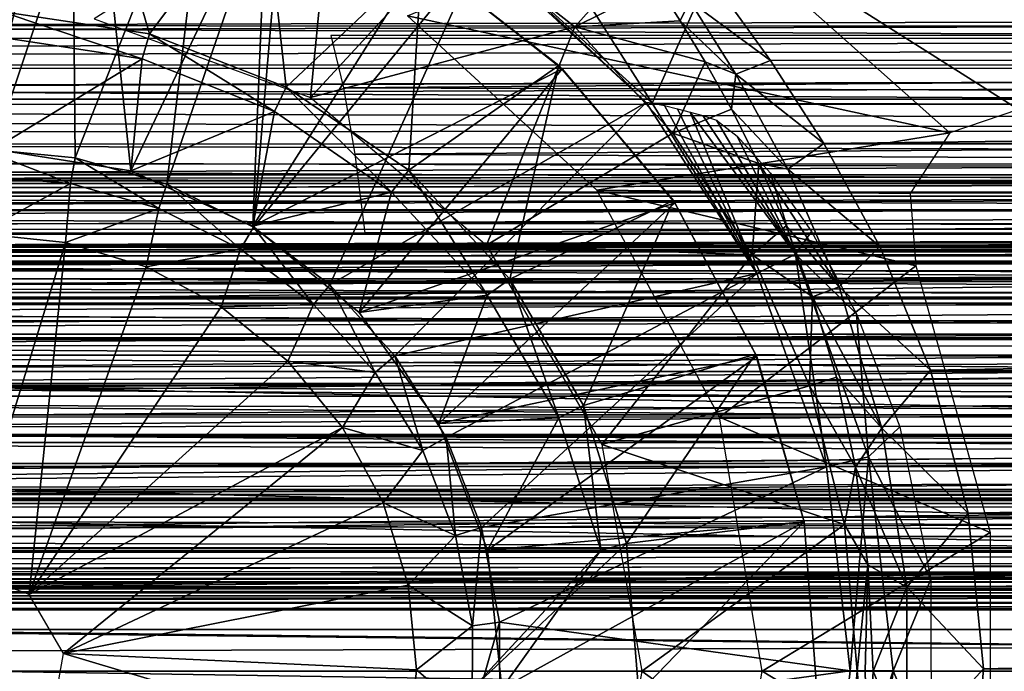
# Model space of a CAD drawing. Units: feet. Extents: x -2.5 to 14.5, y -5.1 to 2.4.
# Drawn here: x 5.8 to 6.5, y 0 to 0.5 of the extents above; entities that cross this region are included whole.
import ezdxf

# ---------------------------------------------------------------- set-up
doc = ezdxf.new("R2010")
doc.units = ezdxf.units.FT
doc.header["$MEASUREMENT"] = 0
doc.layers.add('AFUWA-3-ARPM', color=4, linetype='Continuous')
doc.layers.add('AFUWA-3-BTVL', color=11, linetype='Continuous')

msp = doc.modelspace()

# ---------------------------------------------------------------- linework, layer by layer
at = {"layer": 'AFUWA-3-ARPM'}
for points in [[(5.71109, 0.62362, 17.74116), (5.81096, 0.62125, 17.74116), (5.74573, 0.36778, 17.74116)], [(5.74573, 0.36778, 17.74116), (5.81096, 0.62125, 17.74116), (5.81342, 0.36118, 17.74116)], [(5.81342, 0.36118, 17.74116), (5.81096, 0.62125, 17.74116), (5.90895, 0.60408, 17.74116)], [(5.81342, 0.36118, 17.74116), (5.90895, 0.60408, 17.74116), (5.87791, 0.34265, 17.74116)], [(5.87791, 0.34265, 17.74116), (5.90895, 0.60408, 17.74116), (5.96257, 0.58951, 17.74116)], [(5.87791, 0.34265, 17.74116), (5.96257, 0.58951, 17.74116), (5.93881, 0.31234, 17.74116)], [(5.93881, 0.31234, 17.74116), (5.96257, 0.58951, 17.74116), (6.09876, 0.50784, 17.74116)], [(5.99486, 0.56527, 17.64273), (5.82684, 0.4591, 17.64273), (5.97899, 0.4037, 17.64273)], [(5.99486, 0.56527, 17.64273), (5.97899, 0.4037, 17.64273), (6.08374, 0.51721, 17.64273)], [(6.21961, 0.39969, 17.80822), (6.09898, 0.50967, 17.77773), (6.1181, 0.55895, 17.78268)], [(6.1181, 0.55895, 17.78268), (6.28543, 0.54751, 17.82435), (6.21961, 0.39969, 17.80822)], [(6.42914, 0.3786, 16.30415), (6.04729, 0.46103, 16.30415), (6.24462, 0.54278, 16.30415)], [(6.68699, 0.39833, 17.91178), (6.21961, 0.39969, 17.80822), (6.28543, 0.54751, 17.82435)], [(6.56862, 0.54278, 16.30415), (6.4774, 0.39512, 16.30415), (6.24462, 0.54278, 16.30415)], [(6.4774, 0.39512, 16.30415), (6.42914, 0.3786, 16.30415), (6.24462, 0.54278, 16.30415)], [(6.7403, 0.54581, 17.92207), (6.68699, 0.39833, 17.91178), (6.28543, 0.54751, 17.82435)], [(5.97899, 0.4037, 17.64273), (6.16509, 0.45335, 17.64273), (6.08374, 0.51721, 17.64273)], [(6.16509, 0.45335, 17.64273), (6.20971, 0.50341, 17.00545), (6.08374, 0.51721, 17.64273)], [(5.93881, 0.31234, 17.74116), (6.09876, 0.50784, 17.74116), (5.99275, 0.27159, 17.74116)], [(6.21545, 0.40015, 17.74116), (5.99275, 0.27159, 17.74116), (6.09876, 0.50784, 17.74116)], [(6.21545, 0.40015, 17.74116), (6.09876, 0.50784, 17.74116), (6.09898, 0.50967, 17.77773)], [(6.21545, 0.40015, 17.74116), (6.09898, 0.50967, 17.77773), (6.21961, 0.39969, 17.80822)], [(6.16509, 0.45335, 17.64273), (6.22349, 0.48248, 17.07513), (6.20971, 0.50341, 17.00545)], [(5.74573, 0.4518, 18.87948), (11.70861, 0.46394, 18.84694), (5.74573, 0.48626, 18.77891)], [(1.15902, 0.48159, 12.63215), (1.14603, 0.45439, 12.63713), (10.65698, 0.4817, 15.51739)], [(10.66521, 0.45381, 15.52898), (10.65698, 0.4817, 15.51739), (1.14603, 0.45439, 12.63713)], [(6.16509, 0.45335, 17.64273), (6.2394, 0.4577, 17.14316), (6.22349, 0.48248, 17.07513)], [(6.2394, 0.4577, 17.14316), (6.24605, 0.47146, 17.05264), (6.22349, 0.48248, 17.07513)], [(6.24605, 0.47146, 17.05264), (6.2394, 0.4577, 17.14316), (6.27857, 0.42011, 17.17603)], [(6.30279, 0.42961, 17.13846), (6.27017, 0.47503, 17.02279), (6.24605, 0.47146, 17.05264)], [(6.24605, 0.47146, 17.05264), (6.27857, 0.42011, 17.17603), (6.30279, 0.42961, 17.13846)], [(11.13727, 0.47607, 17.02052), (6.27017, 0.47503, 17.02279), (11.1269, 0.43049, 17.13745)], [(6.27017, 0.47503, 17.02279), (6.30279, 0.42961, 17.13846), (11.1269, 0.43049, 17.13745)], [(1.32325, 0.46605, 10.1443), (10.72155, 0.46588, 12.99901), (1.31715, 0.44545, 10.12788)], [(10.7359, 0.44505, 12.98872), (1.31715, 0.44545, 10.12788), (10.72155, 0.46588, 12.99901)], [(5.74573, 0.4518, 18.87948), (11.68112, 0.42499, 18.94003), (11.70861, 0.46394, 18.84694)], [(6.04729, 0.46103, 16.30415), (6.42914, 0.3786, 16.30415), (6.18059, 0.33833, 16.30415)], [(6.25686, 0.42876, 17.20908), (6.2394, 0.4577, 17.14316), (6.16509, 0.45335, 17.64273)], [(6.25686, 0.42876, 17.20908), (6.27857, 0.42011, 17.17603), (6.2394, 0.4577, 17.14316)], [(1.1332, 0.42667, 12.64137), (10.66521, 0.45381, 15.52898), (1.14603, 0.45439, 12.63713)], [(10.67342, 0.42637, 15.53955), (10.66521, 0.45381, 15.52898), (1.1332, 0.42667, 12.64137)], [(5.74573, 0.40704, 18.97581), (11.68112, 0.42499, 18.94003), (5.74573, 0.4518, 18.87948)], [(6.16509, 0.45335, 17.64273), (5.97899, 0.4037, 17.64273), (6.10305, 0.29963, 17.64273)], [(6.23402, 0.37859, 17.64273), (6.16509, 0.45335, 17.64273), (6.10305, 0.29963, 17.64273)], [(6.25686, 0.42876, 17.20908), (6.16509, 0.45335, 17.64273), (6.23402, 0.37859, 17.64273)], [(10.7359, 0.44505, 12.98872), (1.31041, 0.42428, 10.1126), (1.31715, 0.44545, 10.12788)], [(1.31041, 0.42428, 10.1126), (10.7359, 0.44505, 12.98872), (10.74988, 0.42402, 12.97991)], [(6.00223, 0.41041, 11.63792), (10.64853, 0.44726, 13.08135), (5.99334, 0.44726, 11.66719)], [(6.00223, 0.41041, 11.63792), (10.67325, 0.39451, 13.04598), (10.64853, 0.44726, 13.08135)], [(6.34047, 0.37126, 17.24456), (11.1269, 0.43049, 17.13745), (6.30279, 0.42961, 17.13846)], [(11.1269, 0.43049, 17.13745), (6.34047, 0.37126, 17.24456), (11.11136, 0.37109, 17.24553)], [(1.1332, 0.42667, 12.64137), (1.12057, 0.39861, 12.64492), (10.67342, 0.42637, 15.53955)], [(10.67342, 0.42637, 15.53955), (1.12057, 0.39861, 12.64492), (10.68176, 0.39893, 15.54932)], [(1.30311, 0.40254, 10.09827), (1.31041, 0.42428, 10.1126), (10.74988, 0.42402, 12.97991)], [(10.74988, 0.42402, 12.97991), (10.76376, 0.40247, 12.97226), (1.30311, 0.40254, 10.09827)], [(11.68112, 0.42499, 18.94003), (5.74573, 0.40704, 18.97581), (11.65031, 0.37714, 19.02703)], [(6.25686, 0.42876, 17.20908), (6.23402, 0.37859, 17.64273), (6.27543, 0.39531, 17.27258)], [(6.27857, 0.42011, 17.17603), (6.25686, 0.42876, 17.20908), (6.27543, 0.39531, 17.27258)], [(6.34047, 0.37126, 17.24456), (6.30279, 0.42961, 17.13846), (6.27857, 0.42011, 17.17603)], [(6.27857, 0.42011, 17.17603), (6.27543, 0.39531, 17.27258), (6.31517, 0.35317, 17.28894)], [(6.27857, 0.42011, 17.17603), (6.31517, 0.35317, 17.28894), (6.34047, 0.37126, 17.24456)], [(6.00223, 0.41041, 11.63792), (6.01027, 0.36371, 11.61147), (10.67325, 0.39451, 13.04598)], [(1.29481, 0.3791, 10.08434), (1.30311, 0.40254, 10.09827), (10.77781, 0.38011, 12.96539)], [(10.76376, 0.40247, 12.97226), (10.77781, 0.38011, 12.96539), (1.30311, 0.40254, 10.09827)], [(5.74573, 0.40704, 18.97581), (5.74573, 0.351, 19.06598), (11.65031, 0.37714, 19.02703)], [(1.12057, 0.39861, 12.64492), (1.10832, 0.37071, 12.64778), (10.69033, 0.37108, 15.55851)], [(1.12057, 0.39861, 12.64492), (10.69033, 0.37108, 15.55851), (10.68176, 0.39893, 15.54932)], [(6.03845, 0.2217, 17.74116), (5.99275, 0.27159, 17.74116), (6.21545, 0.40015, 17.74116)], [(6.03845, 0.2217, 17.74116), (6.21545, 0.40015, 17.74116), (6.29334, 0.2797, 17.74116)], [(6.21961, 0.39969, 17.80822), (6.29334, 0.2797, 17.74116), (6.21545, 0.40015, 17.74116)], [(6.22825, 0.39801, 17.93832), (6.29334, 0.2797, 17.74116), (6.21961, 0.39969, 17.80822)], [(6.29334, 0.2797, 17.74116), (6.22825, 0.39801, 17.93832), (6.23741, 0.39559, 18.06876)], [(6.23402, 0.37859, 17.64273), (6.29475, 0.35705, 17.33332), (6.27543, 0.39531, 17.27258)], [(6.24636, 0.3933, 18.1995), (6.29334, 0.2797, 17.74116), (6.23741, 0.39559, 18.06876)], [(6.29475, 0.35705, 17.33332), (6.31517, 0.35317, 17.28894), (6.27543, 0.39531, 17.27258)], [(10.69448, 0.33987, 13.02269), (10.67325, 0.39451, 13.04598), (6.01027, 0.36371, 11.61147)], [(6.24636, 0.3933, 18.1995), (6.25516, 0.39104, 18.32943), (6.32047, 0.2932, 18.43506)], [(6.32047, 0.2932, 18.43506), (6.29334, 0.2797, 17.74116), (6.24636, 0.3933, 18.1995)], [(6.26476, 0.38759, 18.46078), (6.32047, 0.2932, 18.43506), (6.25516, 0.39104, 18.32943)], [(6.26476, 0.38759, 18.46078), (6.2795, 0.3763, 18.58993), (6.32047, 0.2932, 18.43506)], [(1.29481, 0.3791, 10.08434), (10.79156, 0.35766, 12.95957), (1.28637, 0.356, 10.07155)], [(10.79156, 0.35766, 12.95957), (1.29481, 0.3791, 10.08434), (10.77781, 0.38011, 12.96539)], [(11.61809, 0.32, 19.10618), (11.65031, 0.37714, 19.02703), (5.74573, 0.351, 19.06598)], [(6.23402, 0.37859, 17.64273), (6.10305, 0.29963, 17.64273), (6.28987, 0.29268, 17.64273)], [(6.42914, 0.3786, 16.30415), (6.40112, 0.33599, 16.30415), (6.18059, 0.33833, 16.30415)], [(6.23402, 0.37859, 17.64273), (6.28987, 0.29268, 17.64273), (6.29475, 0.35705, 17.33332)], [(6.32047, 0.2932, 18.43506), (6.2795, 0.3763, 18.58993), (6.30286, 0.35026, 18.71597)], [(10.69906, 0.34306, 15.56708), (1.10832, 0.37071, 12.64778), (1.09648, 0.3431, 12.64998)], [(10.69033, 0.37108, 15.55851), (1.10832, 0.37071, 12.64778), (10.69906, 0.34306, 15.56708)], [(5.74573, 0.36778, 17.74116), (5.81342, 0.36118, 17.74116), (5.81013, 0.34293, 16.63879)], [(5.74573, 0.36778, 17.74116), (5.81013, 0.34293, 16.63879), (5.74573, 0.34854, 16.63879)], [(6.3798, 0.29876, 17.33872), (6.34047, 0.37126, 17.24456), (6.31517, 0.35317, 17.28894)], [(11.11136, 0.37109, 17.24553), (6.34047, 0.37126, 17.24456), (6.3798, 0.29876, 17.33872)], [(6.3798, 0.29876, 17.33872), (11.09284, 0.29738, 17.3402), (11.11136, 0.37109, 17.24553)], [(5.8722, 0.32532, 16.63879), (5.81013, 0.34293, 16.63879), (5.81342, 0.36118, 17.74116)], [(5.87791, 0.34265, 17.74116), (5.8722, 0.32532, 16.63879), (5.81342, 0.36118, 17.74116)], [(6.01725, 0.30827, 11.5885), (10.69448, 0.33987, 13.02269), (6.01027, 0.36371, 11.61147)], [(10.80561, 0.3342, 12.95441), (1.27819, 0.33415, 10.0602), (1.28637, 0.356, 10.07155)], [(1.28637, 0.356, 10.07155), (10.79156, 0.35766, 12.95957), (10.80561, 0.3342, 12.95441)], [(6.29475, 0.35705, 17.33332), (6.28987, 0.29268, 17.64273), (6.31386, 0.3132, 17.38997)], [(6.35111, 0.27017, 17.38563), (6.31517, 0.35317, 17.28894), (6.29475, 0.35705, 17.33332)], [(6.31386, 0.3132, 17.38997), (6.35111, 0.27017, 17.38563), (6.29475, 0.35705, 17.33332)], [(11.61809, 0.32, 19.10618), (5.74573, 0.351, 19.06598), (5.74573, 0.28233, 19.14759)], [(5.81013, 0.34293, 16.63879), (5.74573, 0.30777, 16.59943), (5.74573, 0.34854, 16.63879)], [(6.33177, 0.30932, 18.83659), (6.32047, 0.2932, 18.43506), (6.30286, 0.35026, 18.71597)], [(6.31517, 0.35317, 17.28894), (6.35111, 0.27017, 17.38563), (6.3798, 0.29876, 17.33872)], [(10.69906, 0.34306, 15.56708), (1.09648, 0.3431, 12.64998), (1.08458, 0.31477, 12.65173)], [(10.69906, 0.34306, 15.56708), (1.08458, 0.31477, 12.65173), (10.70799, 0.3147, 15.57515)], [(5.81013, 0.34293, 16.63879), (5.80665, 0.30158, 16.59943), (5.74573, 0.30777, 16.59943)], [(5.80665, 0.30158, 16.59943), (5.81013, 0.34293, 16.63879), (5.8722, 0.32532, 16.63879)], [(5.8722, 0.32532, 16.63879), (5.87791, 0.34265, 17.74116), (5.92972, 0.29667, 16.63879)], [(5.92972, 0.29667, 16.63879), (5.87791, 0.34265, 17.74116), (5.93881, 0.31234, 17.74116)], [(8.64852, 0.30827, 12.38783), (10.69448, 0.33987, 13.02269), (6.01725, 0.30827, 11.5885)], [(1.27819, 0.33415, 10.0602), (10.80561, 0.3342, 12.95441), (1.26941, 0.31142, 10.04934)], [(10.81977, 0.3101, 12.94995), (1.26941, 0.31142, 10.04934), (10.80561, 0.3342, 12.95441)], [(6.18059, 0.33833, 16.30415), (6.40511, 0.28507, 16.30415), (6.26707, 0.17854, 16.30415)], [(6.40511, 0.28507, 16.30415), (6.18059, 0.33833, 16.30415), (6.40112, 0.33599, 16.30415)], [(5.74573, 0.28233, 19.14759), (11.58683, 0.25283, 19.17485), (11.61809, 0.32, 19.10618)], [(5.8722, 0.32532, 16.63879), (5.86345, 0.2844, 16.59943), (5.80665, 0.30158, 16.59943)], [(5.8722, 0.32532, 16.63879), (5.92972, 0.29667, 16.63879), (5.86345, 0.2844, 16.59943)], [(10.70799, 0.3147, 15.57515), (1.08458, 0.31477, 12.65173), (1.07284, 0.28626, 12.65296)], [(1.07284, 0.28626, 12.65296), (10.71696, 0.2865, 15.58263), (10.70799, 0.3147, 15.57515)], [(5.93881, 0.31234, 17.74116), (5.98116, 0.25781, 16.63879), (5.92972, 0.29667, 16.63879)], [(5.93881, 0.31234, 17.74116), (5.99275, 0.27159, 17.74116), (5.98116, 0.25781, 16.63879)], [(6.31386, 0.3132, 17.38997), (6.28987, 0.29268, 17.64273), (6.33246, 0.26328, 17.44208)], [(6.33246, 0.26328, 17.44208), (6.35111, 0.27017, 17.38563), (6.31386, 0.3132, 17.38997)], [(10.81977, 0.3101, 12.94995), (3.41442, 0.29494, 10.69556), (1.26941, 0.31142, 10.04934)], [(3.41442, 0.29494, 10.69556), (10.81977, 0.3101, 12.94995), (8.67695, 0.29494, 12.29422)], [(5.74573, 0.30777, 16.59943), (5.80665, 0.30158, 16.59943), (5.73576, 0.07014, 16.59943)], [(6.36347, 0.25134, 18.9492), (6.32047, 0.2932, 18.43506), (6.33177, 0.30932, 18.83659)], [(5.78107, 0.05364, 16.59943), (5.73576, 0.07014, 16.59943), (5.80665, 0.30158, 16.59943)], [(5.86345, 0.2844, 16.59943), (5.78107, 0.05364, 16.59943), (5.80665, 0.30158, 16.59943)], [(6.18416, 0.15914, 17.64273), (6.28987, 0.29268, 17.64273), (6.10305, 0.29963, 17.64273)], [(6.41554, 0.21153, 17.41462), (6.3798, 0.29876, 17.33872), (6.35111, 0.27017, 17.38563)], [(6.41554, 0.21153, 17.41462), (11.09284, 0.29738, 17.3402), (6.3798, 0.29876, 17.33872)], [(8.66531, 0.23099, 12.33255), (3.40351, 0.2358, 10.73146), (8.67695, 0.29494, 12.29422)], [(8.67695, 0.29494, 12.29422), (3.40351, 0.2358, 10.73146), (3.41442, 0.29494, 10.69556)], [(5.91611, 0.25624, 16.59943), (5.86345, 0.2844, 16.59943), (5.92972, 0.29667, 16.63879)], [(5.91611, 0.25624, 16.59943), (5.92972, 0.29667, 16.63879), (5.98116, 0.25781, 16.63879)], [(6.28987, 0.29268, 17.64273), (6.18416, 0.15914, 17.64273), (6.33032, 0.20047, 17.64273)], [(6.33032, 0.20047, 17.64273), (6.33246, 0.26328, 17.44208), (6.28987, 0.29268, 17.64273)], [(6.34233, 0.1436, 17.74116), (6.29334, 0.2797, 17.74116), (6.32047, 0.2932, 18.43506)], [(6.32047, 0.2932, 18.43506), (6.36347, 0.25134, 18.9492), (6.37182, 0.15053, 18.43506)], [(6.34233, 0.1436, 17.74116), (6.32047, 0.2932, 18.43506), (6.37182, 0.15053, 18.43506)], [(11.09284, 0.29738, 17.3402), (6.41554, 0.21153, 17.41462), (11.07357, 0.20879, 17.41722)], [(10.72641, 0.25715, 15.58981), (10.71696, 0.2865, 15.58263), (1.06142, 0.25799, 12.65369)], [(10.71696, 0.2865, 15.58263), (1.07284, 0.28626, 12.65296), (1.06142, 0.25799, 12.65369)], [(5.86345, 0.2844, 16.59943), (5.91611, 0.25624, 16.59943), (5.78107, 0.05364, 16.59943)], [(6.26707, 0.17854, 16.30415), (6.40511, 0.28507, 16.30415), (6.45757, 0.09727, 16.30415)], [(5.74573, 0.19934, 19.21502), (11.58683, 0.25283, 19.17485), (5.74573, 0.28233, 19.14759)], [(6.03845, 0.2217, 17.74116), (6.29334, 0.2797, 17.74116), (6.0745, 0.16404, 17.74116)], [(6.09942, 0.10069, 17.74116), (6.0745, 0.16404, 17.74116), (6.29334, 0.2797, 17.74116)], [(6.09942, 0.10069, 17.74116), (6.29334, 0.2797, 17.74116), (6.34233, 0.1436, 17.74116)], [(6.0246, 0.20985, 16.63879), (5.98116, 0.25781, 16.63879), (5.99275, 0.27159, 17.74116)], [(5.99275, 0.27159, 17.74116), (6.03845, 0.2217, 17.74116), (6.0246, 0.20985, 16.63879)], [(6.35111, 0.27017, 17.38563), (6.33246, 0.26328, 17.44208), (6.38116, 0.17073, 17.45917)], [(6.35111, 0.27017, 17.38563), (6.38116, 0.17073, 17.45917), (6.41554, 0.21153, 17.41462)], [(1.06142, 0.25799, 12.65369), (1.05008, 0.22944, 12.65397), (10.72641, 0.25715, 15.58981)], [(1.05008, 0.22944, 12.65397), (10.73585, 0.22807, 15.59645), (10.72641, 0.25715, 15.58981)], [(5.96305, 0.21798, 16.59943), (5.91611, 0.25624, 16.59943), (5.98116, 0.25781, 16.63879)], [(6.0246, 0.20985, 16.63879), (5.96305, 0.21798, 16.59943), (5.98116, 0.25781, 16.63879)], [(6.34926, 0.20658, 17.48733), (6.33246, 0.26328, 17.44208), (6.33032, 0.20047, 17.64273)], [(6.34926, 0.20658, 17.48733), (6.38116, 0.17073, 17.45917), (6.33246, 0.26328, 17.44208)], [(11.58683, 0.25283, 19.17485), (5.74573, 0.19934, 19.21502), (11.55981, 0.17576, 19.22905)], [(5.78107, 0.05364, 16.59943), (5.91611, 0.25624, 16.59943), (5.96305, 0.21798, 16.59943)], [(6.36347, 0.25134, 18.9492), (6.39385, 0.17175, 19.04792), (6.37182, 0.15053, 18.43506)], [(3.40351, 0.2358, 10.73146), (8.66531, 0.23099, 12.33255), (3.39498, 0.16992, 10.75952)], [(1.05008, 0.22944, 12.65397), (1.03869, 0.20032, 12.65382), (10.73585, 0.22807, 15.59645)], [(8.66531, 0.23099, 12.33255), (8.65634, 0.15892, 12.36206), (3.39498, 0.16992, 10.75952)], [(10.73585, 0.22807, 15.59645), (1.03869, 0.20032, 12.65382), (10.74482, 0.20071, 15.6023)], [(5.96305, 0.21798, 16.59943), (6.00149, 0.17117, 16.59943), (5.78107, 0.05364, 16.59943)], [(5.96305, 0.21798, 16.59943), (6.0246, 0.20985, 16.63879), (6.00149, 0.17117, 16.59943)], [(6.0246, 0.20985, 16.63879), (6.03845, 0.2217, 17.74116), (6.05821, 0.15494, 16.63879)], [(6.03845, 0.2217, 17.74116), (6.0745, 0.16404, 17.74116), (6.05821, 0.15494, 16.63879)], [(6.00149, 0.17117, 16.59943), (6.0246, 0.20985, 16.63879), (6.05821, 0.15494, 16.63879)], [(6.4421, 0.11092, 17.46575), (6.41554, 0.21153, 17.41462), (6.38116, 0.17073, 17.45917)], [(6.4421, 0.11092, 17.46575), (11.07357, 0.20879, 17.41722), (6.41554, 0.21153, 17.41462)], [(6.4421, 0.11092, 17.46575), (11.05867, 0.10715, 17.46788), (11.07357, 0.20879, 17.41722)], [(6.36271, 0.1433, 17.52261), (6.34926, 0.20658, 17.48733), (6.33032, 0.20047, 17.64273)], [(6.36271, 0.1433, 17.52261), (6.38116, 0.17073, 17.45917), (6.34926, 0.20658, 17.48733)], [(1.02769, 0.17178, 12.65323), (10.75428, 0.17219, 15.60794), (1.03869, 0.20032, 12.65382)], [(1.03869, 0.20032, 12.65382), (10.75428, 0.17219, 15.60794), (10.74482, 0.20071, 15.6023)], [(11.55981, 0.17576, 19.22905), (5.74573, 0.19934, 19.21502), (11.54118, 0.09033, 19.26413)], [(5.74573, 0.19934, 19.21502), (5.74573, 0.10471, 19.25923), (11.54118, 0.09033, 19.26413)], [(6.33032, 0.20047, 17.64273), (6.18416, 0.15914, 17.64273), (6.35497, 0.1028, 17.64273)], [(6.36271, 0.1433, 17.52261), (6.33032, 0.20047, 17.64273), (6.35497, 0.1028, 17.64273)], [(6.29691, -0.00033, 16.30415), (6.26707, 0.17854, 16.30415), (6.45757, 0.09727, 16.30415)], [(10.76379, 0.14383, 15.61313), (1.02769, 0.17178, 12.65323), (1.01707, 0.14384, 12.65224)], [(1.02769, 0.17178, 12.65323), (10.76379, 0.14383, 15.61313), (10.75428, 0.17219, 15.60794)], [(8.65634, 0.15892, 12.36206), (3.62955, 0.11778, 10.84745), (3.39498, 0.16992, 10.75952)], [(5.78107, 0.05364, 16.59943), (6.00149, 0.17117, 16.59943), (5.80516, 0.01192, 16.59943)], [(5.80516, 0.01192, 16.59943), (6.00149, 0.17117, 16.59943), (6.03015, 0.11808, 16.59943)], [(6.03015, 0.11808, 16.59943), (6.00149, 0.17117, 16.59943), (6.05821, 0.15494, 16.63879)], [(6.38116, 0.17073, 17.45917), (6.36271, 0.1433, 17.52261), (6.39876, 0.05865, 17.49965)], [(6.41586, 0.06436, 19.1171), (6.37182, 0.15053, 18.43506), (6.39385, 0.17175, 19.04792)], [(6.39876, 0.05865, 17.49965), (6.4421, 0.11092, 17.46575), (6.38116, 0.17073, 17.45917)], [(6.05821, 0.15494, 16.63879), (6.0745, 0.16404, 17.74116), (6.08119, 0.09505, 16.63879)], [(6.09942, 0.10069, 17.74116), (6.08119, 0.09505, 16.63879), (6.0745, 0.16404, 17.74116)], [(8.65634, 0.15892, 12.36206), (8.41368, 0.11778, 12.30078), (3.62955, 0.11778, 10.84745)], [(6.08119, 0.09505, 16.63879), (6.03015, 0.11808, 16.59943), (6.05821, 0.15494, 16.63879)], [(6.35497, 0.1028, 17.64273), (6.18416, 0.15914, 17.64273), (6.21226, -0.00033, 17.64273)], [(6.37182, 0.15053, 18.43506), (6.35899, -0.00023, 17.74116), (6.34233, 0.1436, 17.74116)], [(6.35899, -0.00023, 17.74116), (6.37182, 0.15053, 18.43506), (6.38928, -0.00022, 18.43506)], [(6.37182, 0.15053, 18.43506), (6.41586, 0.06436, 19.1171), (6.38928, -0.00022, 18.43506)], [(1.00635, 0.11523, 12.65086), (10.76379, 0.14383, 15.61313), (1.01707, 0.14384, 12.65224)], [(1.00635, 0.11523, 12.65086), (10.77347, 0.1152, 15.61796), (10.76379, 0.14383, 15.61313)], [(6.11209, 0.03414, 17.74116), (6.09942, 0.10069, 17.74116), (6.34233, 0.1436, 17.74116)], [(6.11209, 0.03414, 17.74116), (6.34233, 0.1436, 17.74116), (6.35899, -0.00023, 17.74116)], [(6.35497, 0.1028, 17.64273), (6.3713, 0.0744, 17.54485), (6.36271, 0.1433, 17.52261)], [(6.3713, 0.0744, 17.54485), (6.39876, 0.05865, 17.49965), (6.36271, 0.1433, 17.52261)], [(6.04778, 0.06023, 16.59943), (5.80516, 0.01192, 16.59943), (6.03015, 0.11808, 16.59943)], [(6.03015, 0.11808, 16.59943), (6.08119, 0.09505, 16.63879), (6.04778, 0.06023, 16.59943)], [(1.00635, 0.11523, 12.65086), (0.99563, 0.08627, 12.64908), (10.77347, 0.1152, 15.61796)], [(0.99563, 0.08627, 12.64908), (10.78336, 0.08626, 15.62243), (10.77347, 0.1152, 15.61796)], [(8.41368, 0.11778, 12.30078), (3.60317, 0.11778, 10.93431), (3.62955, 0.11778, 10.84745)], [(3.60317, 0.11778, 10.93431), (8.41368, 0.11778, 12.30078), (8.38729, 0.11778, 12.38764)], [(6.4421, 0.11092, 17.46575), (6.39876, 0.05865, 17.49965), (6.45286, 0.00134, 17.48485)], [(11.05867, 0.10715, 17.46788), (6.4421, 0.11092, 17.46575), (6.45286, 0.00134, 17.48485)], [(11.53424, 0.00011, 19.27659), (5.74573, 0.10471, 19.25923), (5.74573, -0.00033, 19.27659)], [(11.54118, 0.09033, 19.26413), (5.74573, 0.10471, 19.25923), (11.53424, 0.00011, 19.27659)], [(11.05351, -0.00172, 17.48496), (11.05867, 0.10715, 17.46788), (6.45286, 0.00134, 17.48485)], [(6.09942, 0.10069, 17.74116), (6.09312, 0.03155, 16.63879), (6.08119, 0.09505, 16.63879)], [(6.09312, 0.03155, 16.63879), (6.09942, 0.10069, 17.74116), (6.11209, 0.03414, 17.74116)], [(6.21226, -0.00033, 17.64273), (6.36384, -0.00033, 17.64273), (6.35497, 0.1028, 17.64273)], [(6.45757, -0.09794, 16.30415), (6.29691, -0.00033, 16.30415), (6.45757, 0.09727, 16.30415)], [(6.36384, -0.00033, 17.64273), (6.3713, 0.0744, 17.54485), (6.35497, 0.1028, 17.64273)], [(6.09312, 0.03155, 16.63879), (6.04778, 0.06023, 16.59943), (6.08119, 0.09505, 16.63879)], [(0.99563, 0.08627, 12.64908), (0.98513, 0.05753, 12.64693), (10.78336, 0.08626, 15.62243)], [(10.79327, 0.05755, 15.62647), (10.78336, 0.08626, 15.62243), (0.98513, 0.05753, 12.64693)], [(6.3713, 0.0744, 17.54485), (6.36384, -0.00033, 17.64273), (6.36957, -0.00033, 17.59853)], [(6.36957, -0.00033, 17.59853), (6.37513, -0.00033, 17.5543), (6.3713, 0.0744, 17.54485)], [(6.39876, 0.05865, 17.49965), (6.3713, 0.0744, 17.54485), (6.37513, -0.00033, 17.5543)], [(6.38928, -0.00022, 18.43506), (6.41586, 0.06436, 19.1171), (6.41607, -0.06383, 19.1178)], [(10.79327, 0.05755, 15.62647), (0.97482, 0.02898, 12.64441), (10.80326, 0.02898, 15.6301)], [(0.98513, 0.05753, 12.64693), (0.97482, 0.02898, 12.64441), (10.79327, 0.05755, 15.62647)], [(6.04778, 0.06023, 16.59943), (6.05365, 0.00061, 16.59943), (5.80516, 0.01192, 16.59943)], [(6.04778, 0.06023, 16.59943), (6.09312, 0.03155, 16.63879), (6.05365, 0.00061, 16.59943)], [(6.37513, -0.00033, 17.5543), (6.39886, -0.05802, 17.49989), (6.39876, 0.05865, 17.49965)], [(6.45286, 0.00134, 17.48485), (6.39876, 0.05865, 17.49965), (6.39886, -0.05802, 17.49989)], [(10.81361, -0.00033, 15.63348), (10.80326, 0.02898, 15.6301), (0.96434, -0.00033, 12.64146)], [(0.96434, -0.00033, 12.64146), (10.80326, 0.02898, 15.6301), (0.97482, 0.02898, 12.64441)], [(6.09294, -0.033, 16.63879), (6.05365, 0.00061, 16.59943), (6.09312, 0.03155, 16.63879)], [(6.09312, 0.03155, 16.63879), (6.11209, 0.03414, 17.74116), (6.09294, -0.033, 16.63879)], [(6.11209, 0.03414, 17.74116), (6.11228, -0.03397, 17.74116), (6.09294, -0.033, 16.63879)], [(6.11228, -0.03397, 17.74116), (6.11209, 0.03414, 17.74116), (6.35899, -0.00023, 17.74116)], [(6.04789, -0.0606, 16.59943), (5.79679, -0.03557, 16.59943), (5.80516, 0.01192, 16.59943)], [(6.05365, 0.00061, 16.59943), (6.04789, -0.0606, 16.59943), (5.80516, 0.01192, 16.59943)], [(5.74573, -0.00033, 19.27659), (11.54132, -0.09077, 19.2641), (11.53424, 0.00011, 19.27659)], [(6.05365, 0.00061, 16.59943), (6.09294, -0.033, 16.63879), (6.04789, -0.0606, 16.59943)], [(6.44358, -0.10928, 17.46746), (6.45286, 0.00134, 17.48485), (6.39886, -0.05802, 17.49989)], [(6.44358, -0.10928, 17.46746), (11.05351, -0.00172, 17.48496), (6.45286, 0.00134, 17.48485)], [(0.97482, -0.02964, 12.64441), (10.81361, -0.00033, 15.63348), (0.96434, -0.00033, 12.64146)], [(0.97482, -0.02964, 12.64441), (10.80326, -0.02964, 15.6301), (10.81361, -0.00033, 15.63348)], [(5.74573, -0.10572, 19.25946), (11.54132, -0.09077, 19.2641), (5.74573, -0.00033, 19.27659)], [(6.11228, -0.03397, 17.74116), (6.35899, -0.00023, 17.74116), (6.34244, -0.14378, 17.74116)], [(6.35497, -0.10347, 17.64273), (6.21226, -0.00033, 17.64273), (6.18416, -0.1598, 17.64273)], [(6.36384, -0.00033, 17.64273), (6.21226, -0.00033, 17.64273), (6.35497, -0.10347, 17.64273)], [(6.26707, -0.17921, 16.30415), (6.29691, -0.00033, 16.30415), (6.45757, -0.09794, 16.30415)], [(6.38928, -0.00022, 18.43506), (6.34244, -0.14378, 17.74116), (6.35899, -0.00023, 17.74116)], [(6.34244, -0.14378, 17.74116), (6.38928, -0.00022, 18.43506), (6.37193, -0.15069, 18.43506)], [(6.35497, -0.10347, 17.64273), (6.37133, -0.07501, 17.54491), (6.36384, -0.00033, 17.64273)], [(6.36384, -0.00033, 17.64273), (6.37133, -0.07501, 17.54491), (6.36957, -0.00033, 17.59853)], [(6.37133, -0.07501, 17.54491), (6.37513, -0.00033, 17.5543), (6.36957, -0.00033, 17.59853)], [(6.37133, -0.07501, 17.54491), (6.39886, -0.05802, 17.49989), (6.37513, -0.00033, 17.5543)], [(6.41607, -0.06383, 19.1178), (6.37193, -0.15069, 18.43506), (6.38928, -0.00022, 18.43506)]]:
    msp.add_3dface(points, dxfattribs=at)
at = {"layer": 'AFUWA-3-BTVL'}
for points in [[(5.70459, 0.58843, 17.74116), (5.75579, 0.3672, 17.74116), (5.82825, 0.58432, 17.74116)], [(5.75579, 0.3672, 17.74116), (5.85265, 0.35192, 17.74116), (5.82825, 0.58432, 17.74116)], [(5.8657, 0.44854, 17.64273), (5.7612, 0.46424, 17.64273), (5.82594, 0.58439, 17.64273)], [(5.82594, 0.58439, 17.64273), (5.94588, 0.55524, 17.64273), (5.8657, 0.44854, 17.64273)], [(5.94821, 0.55429, 17.74116), (5.82825, 0.58432, 17.74116), (5.85265, 0.35192, 17.74116)], [(5.94588, 0.55524, 17.64273), (5.96202, 0.41081, 17.64273), (5.8657, 0.44854, 17.64273)], [(6.0575, 0.50121, 17.64273), (5.96202, 0.41081, 17.64273), (5.94588, 0.55524, 17.64273)], [(5.94821, 0.55429, 17.74116), (5.85265, 0.35192, 17.74116), (5.93844, 0.3129, 17.74116)], [(5.93844, 0.3129, 17.74116), (6.0575, 0.50121, 17.74116), (5.94821, 0.55429, 17.74116)], [(5.93844, 0.3129, 17.74116), (6.15631, 0.42381, 17.74116), (6.0575, 0.50121, 17.74116)], [(5.96202, 0.41081, 17.64273), (6.0575, 0.50121, 17.64273), (6.04834, 0.35237, 17.64273)], [(6.1538, 0.42604, 17.64273), (6.04834, 0.35237, 17.64273), (6.0575, 0.50121, 17.64273)], [(6.0575, 0.50121, 17.74116), (6.15631, 0.42381, 17.74116), (6.1538, 0.42604, 17.64273)], [(6.1538, 0.42604, 17.64273), (6.0575, 0.50121, 17.64273), (6.0575, 0.50121, 17.74116)], [(5.8657, 0.44854, 17.64273), (5.86056, 0.43082, 16.60927), (5.7612, 0.46424, 17.64273)], [(5.76201, 0.44576, 16.60927), (5.7612, 0.46424, 17.64273), (5.86056, 0.43082, 16.60927)], [(5.75579, 0.3672, 17.74116), (5.76201, 0.44576, 16.60927), (5.86056, 0.43082, 16.60927)], [(5.9536, 0.39378, 16.60927), (5.86056, 0.43082, 16.60927), (5.8657, 0.44854, 17.64273)], [(5.8657, 0.44854, 17.64273), (5.96202, 0.41081, 17.64273), (5.9536, 0.39378, 16.60927)], [(5.75579, 0.3672, 17.74116), (5.86056, 0.43082, 16.60927), (5.85265, 0.35192, 17.74116)], [(5.9536, 0.39378, 16.60927), (5.85265, 0.35192, 17.74116), (5.86056, 0.43082, 16.60927)], [(5.93844, 0.3129, 17.74116), (6.01334, 0.2522, 17.74116), (6.15631, 0.42381, 17.74116)], [(6.01334, 0.2522, 17.74116), (6.23542, 0.32938, 17.74116), (6.15631, 0.42381, 17.74116)], [(6.11927, 0.27575, 17.64273), (6.04834, 0.35237, 17.64273), (6.1538, 0.42604, 17.64273)], [(6.23459, 0.33098, 17.64273), (6.11927, 0.27575, 17.64273), (6.1538, 0.42604, 17.64273)], [(6.15631, 0.42381, 17.74116), (6.23459, 0.33098, 17.64273), (6.1538, 0.42604, 17.64273)], [(6.23459, 0.33098, 17.64273), (6.15631, 0.42381, 17.74116), (6.23542, 0.32938, 17.74116)], [(5.96202, 0.41081, 17.64273), (6.03617, 0.33682, 16.60927), (5.9536, 0.39378, 16.60927)], [(6.03617, 0.33682, 16.60927), (5.96202, 0.41081, 17.64273), (6.04834, 0.35237, 17.64273)], [(5.85265, 0.35192, 17.74116), (5.9536, 0.39378, 16.60927), (5.93844, 0.3129, 17.74116)], [(6.03617, 0.33682, 16.60927), (5.93844, 0.3129, 17.74116), (5.9536, 0.39378, 16.60927)], [(8.21577, 0.34911, 11.90581), (4.01371, 0.34911, 10.62931), (3.98176, 0.34488, 10.65921)], [(8.21577, 0.34911, 11.90581), (3.98176, 0.34488, 10.65921), (8.22569, 0.34488, 11.94844)], [(4.04578, 0.34919, 10.5993), (4.01371, 0.34911, 10.62931), (8.21577, 0.34911, 11.90581)], [(8.20582, 0.34919, 11.86304), (4.04578, 0.34919, 10.5993), (8.21577, 0.34911, 11.90581)], [(4.04578, 0.34919, 10.5993), (8.20582, 0.34919, 11.86304), (4.0778, 0.34512, 10.56934)], [(8.19588, 0.34513, 11.82033), (4.0778, 0.34512, 10.56934), (8.20582, 0.34919, 11.86304)], [(6.03617, 0.33682, 16.60927), (6.04834, 0.35237, 17.64273), (6.10344, 0.26438, 16.60927)], [(6.11927, 0.27575, 17.64273), (6.10344, 0.26438, 16.60927), (6.04834, 0.35237, 17.64273)], [(3.95018, 0.3365, 10.68876), (8.22569, 0.34488, 11.94844), (3.98176, 0.34488, 10.65921)], [(8.2355, 0.3365, 11.99056), (8.22569, 0.34488, 11.94844), (3.95018, 0.3365, 10.68876)], [(4.0778, 0.34512, 10.56934), (8.19588, 0.34513, 11.82033), (4.1093, 0.33692, 10.53985)], [(4.1093, 0.33692, 10.53985), (8.19588, 0.34513, 11.82033), (8.18609, 0.33692, 11.7783)], [(3.95018, 0.3365, 10.68876), (3.91949, 0.32399, 10.71748), (8.24502, 0.32399, 12.0315)], [(8.2355, 0.3365, 11.99056), (3.95018, 0.3365, 10.68876), (8.24502, 0.32399, 12.0315)], [(4.1093, 0.33692, 10.53985), (8.18609, 0.33692, 11.7783), (4.14012, 0.32457, 10.51101)], [(8.17653, 0.32457, 11.73719), (4.14012, 0.32457, 10.51101), (8.18609, 0.33692, 11.7783)], [(6.01334, 0.2522, 17.74116), (5.93844, 0.3129, 17.74116), (6.03617, 0.33682, 16.60927)], [(6.01334, 0.2522, 17.74116), (6.03617, 0.33682, 16.60927), (6.10344, 0.26438, 16.60927)], [(6.01334, 0.2522, 17.74116), (6.06944, 0.17399, 17.74116), (6.23542, 0.32938, 17.74116)], [(6.23542, 0.32938, 17.74116), (6.06944, 0.17399, 17.74116), (6.29317, 0.22112, 17.74116)], [(6.17124, 0.18669, 17.64273), (6.11927, 0.27575, 17.64273), (6.23459, 0.33098, 17.64273)], [(6.29234, 0.22273, 17.64273), (6.17124, 0.18669, 17.64273), (6.23459, 0.33098, 17.64273)], [(6.23459, 0.33098, 17.64273), (6.23542, 0.32938, 17.74116), (6.29234, 0.22273, 17.64273)], [(6.29317, 0.22112, 17.74116), (6.29234, 0.22273, 17.64273), (6.23542, 0.32938, 17.74116)], [(8.25426, 0.30735, 12.07116), (3.91949, 0.32399, 10.71748), (3.88976, 0.30735, 10.74531)], [(8.25426, 0.30735, 12.07116), (8.24502, 0.32399, 12.0315), (3.91949, 0.32399, 10.71748)], [(4.14012, 0.32457, 10.51101), (8.17653, 0.32457, 11.73719), (4.16993, 0.30808, 10.48311)], [(4.16993, 0.30808, 10.48311), (8.17653, 0.32457, 11.73719), (8.16727, 0.30808, 11.69742)], [(3.86145, 0.28662, 10.77181), (8.26305, 0.28662, 12.10893), (3.88976, 0.30735, 10.74531)], [(3.88976, 0.30735, 10.74531), (8.26305, 0.28662, 12.10893), (8.25426, 0.30735, 12.07116)], [(8.16727, 0.30808, 11.69742), (4.19821, 0.28752, 10.45665), (4.16993, 0.30808, 10.48311)], [(8.15849, 0.28752, 11.65971), (4.19821, 0.28752, 10.45665), (8.16727, 0.30808, 11.69742)], [(8.22237, 0.2963, 11.93414), (3.99247, 0.29629, 10.64918), (4.02388, 0.29957, 10.61979)], [(4.05523, 0.2982, 10.59046), (8.21261, 0.29957, 11.89225), (4.02388, 0.29957, 10.61979)], [(4.02388, 0.29957, 10.61979), (8.21261, 0.29957, 11.89225), (8.22237, 0.2963, 11.93414)], [(8.21261, 0.29957, 11.89225), (4.05523, 0.2982, 10.59046), (8.20288, 0.2982, 11.85044)], [(4.05523, 0.2982, 10.59046), (4.08637, 0.29219, 10.56131), (8.20288, 0.2982, 11.85044)], [(8.20288, 0.2982, 11.85044), (4.08637, 0.29219, 10.56131), (8.19321, 0.29219, 11.80889)], [(3.99247, 0.29629, 10.64918), (8.22237, 0.2963, 11.93414), (3.96154, 0.28838, 10.67813)], [(8.23197, 0.28838, 11.9754), (3.96154, 0.28838, 10.67813), (8.22237, 0.2963, 11.93414)], [(4.08637, 0.29219, 10.56131), (4.11689, 0.28155, 10.53274), (8.19321, 0.29219, 11.80889)], [(8.18374, 0.28155, 11.76817), (8.19321, 0.29219, 11.80889), (4.11689, 0.28155, 10.53274)], [(3.86145, 0.28662, 10.77181), (3.83497, 0.26187, 10.79658), (8.27127, 0.26187, 12.14424)], [(8.26305, 0.28662, 12.10893), (3.86145, 0.28662, 10.77181), (8.27127, 0.26187, 12.14424)], [(3.93155, 0.27583, 10.7062), (3.96154, 0.28838, 10.67813), (8.24128, 0.27583, 12.01541)], [(8.24128, 0.27583, 12.01541), (3.96154, 0.28838, 10.67813), (8.23197, 0.28838, 11.9754)], [(4.19821, 0.28752, 10.45665), (8.15849, 0.28752, 11.65971), (4.22491, 0.26287, 10.43166)], [(8.1502, 0.26287, 11.62409), (4.22491, 0.26287, 10.43166), (8.15849, 0.28752, 11.65971)], [(4.1462, 0.26628, 10.50532), (8.18374, 0.28155, 11.76817), (4.11689, 0.28155, 10.53274)], [(8.18374, 0.28155, 11.76817), (4.1462, 0.26628, 10.50532), (8.17464, 0.26628, 11.72908)], [(3.93155, 0.27583, 10.7062), (8.25026, 0.25866, 12.05399), (3.90263, 0.25866, 10.73326)], [(8.25026, 0.25866, 12.05399), (3.93155, 0.27583, 10.7062), (8.24128, 0.27583, 12.01541)], [(6.1538, 0.17801, 16.60927), (6.10344, 0.26438, 16.60927), (6.11927, 0.27575, 17.64273)], [(6.11927, 0.27575, 17.64273), (6.17124, 0.18669, 17.64273), (6.1538, 0.17801, 16.60927)], [(8.17464, 0.26628, 11.72908), (4.1462, 0.26628, 10.50532), (4.17411, 0.24643, 10.4792)], [(4.17411, 0.24643, 10.4792), (8.16597, 0.24643, 11.69186), (8.17464, 0.26628, 11.72908)], [(6.01334, 0.2522, 17.74116), (6.10344, 0.26438, 16.60927), (6.06944, 0.17399, 17.74116)], [(6.06944, 0.17399, 17.74116), (6.10344, 0.26438, 16.60927), (6.1538, 0.17801, 16.60927)], [(8.27884, 0.23318, 12.17679), (3.83497, 0.26187, 10.79658), (3.81058, 0.23318, 10.81941)], [(8.27884, 0.23318, 12.17679), (8.27127, 0.26187, 12.14424), (3.83497, 0.26187, 10.79658)], [(8.2587, 0.23689, 12.09025), (3.87545, 0.23689, 10.7587), (3.90263, 0.25866, 10.73326)], [(8.2587, 0.23689, 12.09025), (3.90263, 0.25866, 10.73326), (8.25026, 0.25866, 12.05399)], [(4.24935, 0.2343, 10.40879), (4.22491, 0.26287, 10.43166), (8.1502, 0.26287, 11.62409)], [(8.1502, 0.26287, 11.62409), (8.14261, 0.2343, 11.59149), (4.24935, 0.2343, 10.40879)], [(4.17411, 0.24643, 10.4792), (4.2001, 0.22204, 10.45487), (8.16597, 0.24643, 11.69186)], [(8.1579, 0.22204, 11.65718), (8.16597, 0.24643, 11.69186), (4.2001, 0.22204, 10.45487)], [(3.87545, 0.23689, 10.7587), (8.26641, 0.21074, 12.12338), (3.85061, 0.21074, 10.78195)], [(8.2587, 0.23689, 12.09025), (8.26641, 0.21074, 12.12338), (3.87545, 0.23689, 10.7587)], [(3.78894, 0.20081, 10.83966), (8.28556, 0.20081, 12.20565), (3.81058, 0.23318, 10.81941)], [(3.81058, 0.23318, 10.81941), (8.28556, 0.20081, 12.20565), (8.27884, 0.23318, 12.17679)], [(8.14261, 0.2343, 11.59149), (4.2711, 0.20209, 10.38843), (4.24935, 0.2343, 10.40879)], [(4.2711, 0.20209, 10.38843), (8.14261, 0.2343, 11.59149), (8.13586, 0.20209, 11.56248)], [(4.2234, 0.19335, 10.43307), (8.1579, 0.22204, 11.65718), (4.2001, 0.22204, 10.45487)], [(8.1579, 0.22204, 11.65718), (4.2234, 0.19335, 10.43307), (8.15067, 0.19335, 11.62609)], [(6.20159, 0.08951, 17.64273), (6.17124, 0.18669, 17.64273), (6.29234, 0.22273, 17.64273)], [(6.32668, 0.10466, 17.64273), (6.20159, 0.08951, 17.64273), (6.29234, 0.22273, 17.64273)], [(6.32668, 0.10466, 17.64273), (6.29234, 0.22273, 17.64273), (6.29317, 0.22112, 17.74116)], [(6.29317, 0.22112, 17.74116), (6.06944, 0.17399, 17.74116), (6.10366, 0.08469, 17.74116)], [(6.29317, 0.22112, 17.74116), (6.10366, 0.08469, 17.74116), (6.32668, 0.10466, 17.74116)], [(6.29317, 0.22112, 17.74116), (6.32668, 0.10466, 17.74116), (6.32668, 0.10466, 17.64273)], [(8.27334, 0.18019, 12.15316), (3.82829, 0.18019, 10.80284), (3.85061, 0.21074, 10.78195)], [(8.27334, 0.18019, 12.15316), (3.85061, 0.21074, 10.78195), (8.26641, 0.21074, 12.12338)], [(4.2711, 0.20209, 10.38843), (8.13586, 0.20209, 11.56248), (4.2899, 0.16626, 10.37084)], [(8.13002, 0.16626, 11.53739), (4.2899, 0.16626, 10.37084), (8.13586, 0.20209, 11.56248)], [(3.78894, 0.20081, 10.83966), (3.77033, 0.16501, 10.85708), (8.29134, 0.16501, 12.23048)], [(8.28556, 0.20081, 12.20565), (3.78894, 0.20081, 10.83966), (8.29134, 0.16501, 12.23048)], [(8.15067, 0.19335, 11.62609), (4.2234, 0.19335, 10.43307), (4.24377, 0.16054, 10.41401)], [(4.24377, 0.16054, 10.41401), (8.14435, 0.16054, 11.59893), (8.15067, 0.19335, 11.62609)], [(6.17124, 0.18669, 17.64273), (6.18341, 0.08482, 16.60927), (6.1538, 0.17801, 16.60927)], [(6.18341, 0.08482, 16.60927), (6.17124, 0.18669, 17.64273), (6.20159, 0.08951, 17.64273)], [(3.67029, 0.17842, 10.95648), (3.56955, 0.06445, 11.04498), (8.35367, 0.06445, 12.49831)], [(8.35367, 0.06445, 12.49831), (8.31919, 0.17842, 12.36872), (3.67029, 0.17842, 10.95648)], [(8.27915, 0.14594, 12.17811), (3.80958, 0.14594, 10.82034), (3.82829, 0.18019, 10.80284)], [(8.27334, 0.18019, 12.15316), (8.27915, 0.14594, 12.17811), (3.82829, 0.18019, 10.80284)], [(6.1538, 0.17801, 16.60927), (6.10366, 0.08469, 17.74116), (6.06944, 0.17399, 17.74116)], [(6.1538, 0.17801, 16.60927), (6.18341, 0.08482, 16.60927), (6.10366, 0.08469, 17.74116)], [(8.29134, 0.16501, 12.23048), (3.77033, 0.16501, 10.85708), (3.75518, 0.12606, 10.87126)], [(8.29134, 0.16501, 12.23048), (3.75518, 0.12606, 10.87126), (8.29604, 0.12606, 12.25069)], [(4.24377, 0.16054, 10.41401), (4.26054, 0.12394, 10.39831), (8.14435, 0.16054, 11.59893)], [(8.13914, 0.12394, 11.57656), (8.14435, 0.16054, 11.59893), (4.26054, 0.12394, 10.39831)], [(4.30503, 0.12756, 10.35668), (4.2899, 0.16626, 10.37084), (8.13002, 0.16626, 11.53739)], [(8.13002, 0.16626, 11.53739), (8.12533, 0.12756, 11.51722), (4.30503, 0.12756, 10.35668)], [(8.28384, 0.108, 12.19825), (3.79449, 0.108, 10.83447), (8.27915, 0.14594, 12.17811)], [(8.27915, 0.14594, 12.17811), (3.79449, 0.108, 10.83447), (3.80958, 0.14594, 10.82034)], [(3.75518, 0.12606, 10.87126), (3.75208, 0.12142, 10.87416), (8.297, 0.12142, 12.25482)], [(3.75518, 0.12606, 10.87126), (8.297, 0.12142, 12.25482), (8.29604, 0.12606, 12.25069)], [(4.31625, 0.08634, 10.34617), (4.30503, 0.12756, 10.35668), (8.12533, 0.12756, 11.51722)], [(4.31625, 0.08634, 10.34617), (8.12533, 0.12756, 11.51722), (8.12184, 0.08634, 11.50224)], [(3.74732, 0.11967, 10.87862), (3.68282, 0.11967, 10.93898), (8.31851, 0.11967, 12.34721)], [(8.29848, 0.11967, 12.26117), (3.75208, 0.12142, 10.87416), (3.74732, 0.11967, 10.87862)], [(8.31851, 0.11967, 12.34721), (8.29848, 0.11967, 12.26117), (3.74732, 0.11967, 10.87862)], [(8.29848, 0.11967, 12.26117), (8.297, 0.12142, 12.25482), (3.75208, 0.12142, 10.87416)], [(4.27286, 0.08454, 10.38678), (8.13914, 0.12394, 11.57656), (4.26054, 0.12394, 10.39831)], [(8.13914, 0.12394, 11.57656), (4.27286, 0.08454, 10.38678), (8.13531, 0.08454, 11.56012)], [(8.28575, 0.09454, 12.20647), (3.78833, 0.09454, 10.84024), (3.79449, 0.108, 10.83447)], [(8.28575, 0.09454, 12.20647), (3.79449, 0.108, 10.83447), (8.28384, 0.108, 12.19825)], [(6.11363, -0.01259, 17.74116), (6.32668, 0.10466, 17.74116), (6.10366, 0.08469, 17.74116)], [(6.32668, 0.10466, 17.74116), (6.11363, -0.01259, 17.74116), (6.33595, -0.01999, 17.74116)], [(6.32668, 0.10466, 17.64273), (6.2103, -0.01581, 17.64273), (6.20159, 0.08951, 17.64273)], [(6.33595, -0.01999, 17.64273), (6.2103, -0.01581, 17.64273), (6.32668, 0.10466, 17.64273)], [(6.33595, -0.01999, 17.74116), (6.32668, 0.10466, 17.64273), (6.32668, 0.10466, 17.74116)], [(6.33595, -0.01999, 17.74116), (6.33595, -0.01999, 17.64273), (6.32668, 0.10466, 17.64273)], [(3.7795, 0.08338, 10.8485), (3.78833, 0.09454, 10.84024), (8.28846, 0.0835, 12.21811)], [(3.78833, 0.09454, 10.84024), (8.28575, 0.09454, 12.20647), (8.28846, 0.0835, 12.21811)], [(8.29183, 0.07532, 12.23261), (3.76858, 0.07524, 10.85872), (8.28846, 0.0835, 12.21811)], [(3.7795, 0.08338, 10.8485), (8.28846, 0.0835, 12.21811), (3.76858, 0.07524, 10.85872)], [(8.13531, 0.08454, 11.56012), (4.27286, 0.08454, 10.38678), (4.28061, 0.04278, 10.37953)], [(4.28061, 0.04278, 10.37953), (8.13291, 0.04278, 11.54978), (8.13531, 0.08454, 11.56012)], [(8.12184, 0.08634, 11.50224), (4.32305, 0.04371, 10.33981), (4.31625, 0.08634, 10.34617)], [(8.11973, 0.04371, 11.49317), (4.32305, 0.04371, 10.33981), (8.12184, 0.08634, 11.50224)], [(6.18341, 0.08482, 16.60927), (6.20159, 0.08951, 17.64273), (6.09389, -0.01193, 16.60927)], [(6.09389, -0.01193, 16.60927), (6.20159, 0.08951, 17.64273), (6.2103, -0.01581, 17.64273)], [(6.18341, 0.08482, 16.60927), (6.09389, -0.01193, 16.60927), (6.11363, -0.01259, 17.74116)], [(6.18341, 0.08482, 16.60927), (6.11363, -0.01259, 17.74116), (6.10366, 0.08469, 17.74116)], [(3.75331, 0.06967, 10.88043), (8.29848, 0.06941, 12.26117), (3.70142, 0.06753, 10.92156)], [(8.31273, 0.06753, 12.32239), (3.70142, 0.06753, 10.92156), (8.29848, 0.06941, 12.26117)], [(3.75331, 0.06967, 10.88043), (8.29183, 0.07532, 12.23261), (8.29848, 0.06941, 12.26117)], [(3.76858, 0.07524, 10.85872), (8.29183, 0.07532, 12.23261), (3.75331, 0.06967, 10.88043)], [(8.35367, 0.06445, 12.49831), (3.56955, 0.06445, 11.04498), (3.56873, 0.0589, 11.04767)], [(8.35367, 0.06445, 12.49831), (3.56873, 0.0589, 11.04767), (8.35286, 0.0589, 12.501)], [(3.61015, 0.0547, 11.00698), (3.65569, 0.06239, 10.96436), (8.32693, 0.06239, 12.3834)], [(3.61015, 0.0547, 11.00698), (8.32693, 0.06239, 12.3834), (8.34107, 0.0547, 12.44414)], [(8.32693, 0.06239, 12.3834), (3.65569, 0.06239, 10.96436), (8.31273, 0.06753, 12.32239)], [(8.31273, 0.06753, 12.32239), (3.65569, 0.06239, 10.96436), (3.70142, 0.06753, 10.92156)], [(3.56873, 0.0589, 11.04767), (3.56955, 0.05276, 11.04498), (8.35286, 0.0589, 12.501)], [(8.35286, 0.0589, 12.501), (3.56955, 0.05276, 11.04498), (8.35367, 0.05276, 12.49831)], [(8.35367, 0.05276, 12.49831), (3.56955, 0.05276, 11.04498), (3.57297, 0.04784, 11.04177)], [(8.35367, 0.05276, 12.49831), (3.57297, 0.04784, 11.04177), (8.35261, 0.04784, 12.49374)], [(8.34107, 0.0547, 12.44414), (8.35137, 0.04753, 12.4884), (3.57697, 0.04753, 11.03803)], [(3.57697, 0.04753, 11.03803), (3.61015, 0.0547, 11.00698), (8.34107, 0.0547, 12.44414)], [(8.35261, 0.04784, 12.49374), (3.57297, 0.04784, 11.04177), (3.57697, 0.04753, 11.03803)], [(8.35137, 0.04753, 12.4884), (8.35261, 0.04784, 12.49374), (3.57697, 0.04753, 11.03803)], [(8.13291, 0.04278, 11.54978), (4.28061, 0.04278, 10.37953), (8.13208, -0.00033, 11.54623)], [(4.28061, 0.04278, 10.37953), (4.28327, -0.00033, 10.37704), (8.13208, -0.00033, 11.54623)], [(8.11973, 0.04371, 11.49317), (8.11899, -0.00033, 11.49), (4.32305, 0.04371, 10.33981)], [(8.11899, -0.00033, 11.49), (4.32543, -0.00033, 10.33759), (4.32305, 0.04371, 10.33981)], [(8.1329, -0.04343, 11.54977), (4.28327, -0.00033, 10.37704), (4.28062, -0.04343, 10.37952)], [(8.1329, -0.04343, 11.54977), (8.13208, -0.00033, 11.54623), (4.28327, -0.00033, 10.37704)], [(4.32543, -0.00033, 10.33759), (8.11973, -0.04439, 11.49317), (4.32305, -0.04439, 10.33981)], [(8.11973, -0.04439, 11.49317), (4.32543, -0.00033, 10.33759), (8.11899, -0.00033, 11.49)]]:
    msp.add_3dface(points, dxfattribs=at)

doc.saveas('drawing.dxf')
